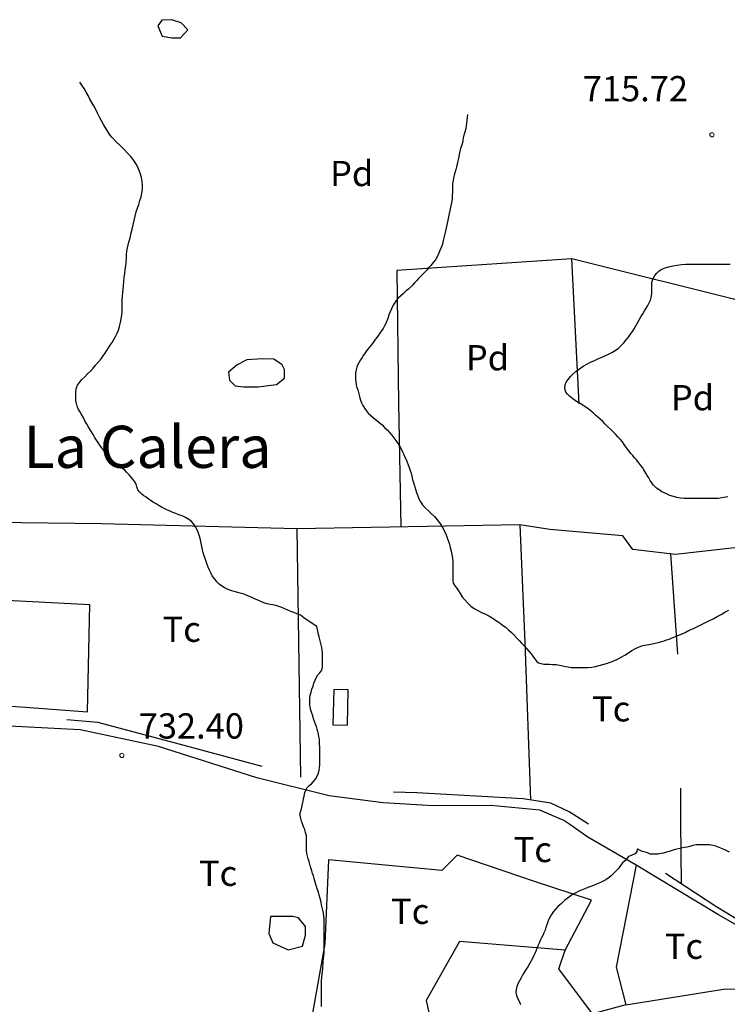
# Model space of a CAD drawing. Units: millimetres. Extents: x -12290 to 32641, y -10060 to -951.
# Drawn here: x 7940 to 8360, y -7363 to -6778 of the extents above; entities that cross this region are included whole.
import ezdxf
from ezdxf.enums import TextEntityAlignment as Align

# ---------------------------------------------------------------- set-up
doc = ezdxf.new("R2010")
doc.units = ezdxf.units.MM
for name, pattern in [('DGN_STYLE_2', [199.1473, 119.48838, -79.65892]), ('DGN_STYLE_5', [139.40311, 59.74419, -79.65892]), ('DGN_STYLE_7', [398.2946, 179.23257, -79.65892, 59.74419, -79.65892])]:
    doc.linetypes.add(name, pattern=pattern)
for name, color, linetype in [('NIVEL_14', 7, 'Continuous'), ('NIVEL_18', 7, 'Continuous'), ('NIVEL_19', 7, 'Continuous'), ('NIVEL_2', 7, 'Continuous'), ('NIVEL_21', 7, 'Continuous'), ('NIVEL_32', 7, 'Continuous'), ('NIVEL_5', 7, 'Continuous'), ('NIVEL_51', 7, 'Continuous'), ('NIVEL_9', 7, 'Continuous')]:
    doc.layers.add(name, color=color, linetype=linetype)
doc.styles.add('STYLE-ENGINEERING', font='ENGINEERING.shx')
doc.styles.add('STYLE-ITALICS', font='ITALICS.shx')

msp = doc.modelspace()

# ---------------------------------------------------------------- linework, layer by layer
at = {"layer": 'NIVEL_14', "color": 1, "linetype": 'Continuous', "flags": 128}
for points in [[(8635.9761, -6967.1014), (8606.6961, -6959.2614), (8576.6161, -6961.8214), (8523.6561, -6971.9014), (8455.0161, -6991.5814), (8431.9761, -6995.9014), (8424.9361, -6957.1814), (8415.4961, -6958.6214), (8373.4161, -6946.6214), (8267.8161, -6920.3814), (8163.9761, -6927.2614), (8164.9361, -7006.1414), (8166.2961, -7079.5814)], [(8272.1361, -7006.4614), (8267.8161, -6920.3814)], [(8373.4161, -7090.9414), (8329.4161, -7095.9014), (8303.9761, -7093.0214), (8298.0561, -7084.8614), (8254.6961, -7081.1814), (8236.9361, -7078.3014), (8104.6161, -7080.7014), (7988.4561, -7077.8214), (7861.7361, -7076.2214), (7854.0561, -7079.7414), (7856.2961, -7119.4214), (7706.0561, -7113.8214), (7558.3761, -7104.2214), (7568.6161, -7171.9014), (7620.1361, -7170.7814), (7687.6561, -7175.2614), (7820.9361, -7177.8214), (7951.3361, -7187.2614), (7980.2961, -7189.5014), (7981.5761, -7125.9814)], [(7981.5761, -7125.9814), (7856.2961, -7119.4214)], [(8266.7061, -7256.4614), (8263.1761, -7253.9814), (8248.7761, -7247.9014), (8219.6561, -7245.1814), (8185.4161, -7245.3414), (8155.8161, -7243.5814), (8123.6561, -7239.4214), (8080.7761, -7228.7014), (8022.3761, -7209.9814), (7975.8161, -7200.0614), (7864.4561, -7194.3014), (7773.2561, -7188.0614), (7711.8161, -7184.0614), (7714.0561, -7235.5814), (7782.2161, -7244.5414), (7839.3361, -7252.3814)], [(8306.0561, -7280.5414), (8277.2561, -7263.9014), (8266.7061, -7256.4614)], [(8299.9761, -7363.5814), (8280.1361, -7368.8614), (8260.1361, -7342.1414), (8263.8161, -7330.9414), (8279.4961, -7301.3414), (8245.7361, -7290.1414), (8199.6561, -7274.6214), (8190.5361, -7283.7414), (8123.3361, -7277.3414), (8121.0961, -7327.2614), (8113.7361, -7368.3814), (8104.7761, -7429.6614), (8094.2161, -7429.6614), (8089.7361, -7445.0214), (8089.2861, -7460.2814)], [(8590.3761, -7426.1414), (8582.6961, -7420.8614), (8538.2161, -7400.7014), (8492.1361, -7385.8214), (8456.7761, -7372.5414), (8423.0161, -7353.8214), (8381.7361, -7325.3414), (8355.0161, -7309.9814), (8306.0561, -7280.5414), (8294.2161, -7341.0214), (8299.9761, -7363.5814), (8357.8961, -7354.1414), (8366.8561, -7353.9814), (8391.6561, -7369.1814), (8435.8161, -7381.8214), (8428.6161, -7414.9414), (8454.5361, -7418.6214), (8497.8961, -7423.1014)], [(8263.8161, -7330.9414), (8201.0961, -7325.8214), (8181.2561, -7360.8614), (8191.4961, -7406.4614), (8216.4561, -7431.1014), (8231.4961, -7431.1014), (8297.4161, -7425.1814), (8293.4161, -7398.9414), (8280.1361, -7368.8614)]]:
    msp.add_lwpolyline(points, dxfattribs=at)
at = {"layer": 'NIVEL_18', "color": 5, "linetype": 'Continuous', "flags": 128}
for points in [[(8039.8161, -6784.3814), (8035.8161, -6780.2214), (8030.2161, -6778.3014), (8024.2961, -6778.6214), (8022.0561, -6781.9814), (8024.4561, -6788.0614), (8030.3761, -6789.0214), (8035.4961, -6789.0214)], [(8095.8161, -6983.2614), (8090.8561, -6979.9014), (8084.2961, -6979.7414), (8074.8561, -6980.3814), (8069.0961, -6983.2614), (8063.9761, -6987.7414), (8064.6161, -6992.3814), (8067.9761, -6995.7414), (8072.7761, -6996.3814), (8081.5761, -6996.3814), (8092.4561, -6994.9414), (8097.0961, -6991.2614), (8097.0961, -6986.1414)], [(8088.9361, -7311.1014), (8087.9761, -7321.0214), (8090.2161, -7326.6214), (8099.3361, -7330.7814), (8107.9761, -7328.7014), (8109.7361, -7322.1414), (8109.7361, -7317.0214), (8105.4161, -7311.7414), (8102.0561, -7310.9414)]]:
    msp.add_lwpolyline(points, close=True, dxfattribs=at)
at = {"layer": 'NIVEL_2', "color": 30, "linetype": 'Continuous', "flags": 128}
for points in [[(7979.5861, -7018.2214), (7978.6461, -7016.5614), (7977.8061, -7014.9014), (7976.5261, -7012.5214), (7975.5861, -7010.9614), (7974.7061, -7009.4014), (7974.0461, -7007.9214), (7973.5861, -7006.2814), (7973.3061, -7004.6014), (7973.2061, -7002.8814), (7973.1861, -7001.3614), (7973.2061, -6999.1414), (7973.6061, -6997.0214), (7974.3461, -6995.4614), (7975.4861, -6993.7814), (7976.9261, -6992.0614), (7978.5261, -6990.3814), (7980.2461, -6988.7614), (7982.0061, -6987.0414), (7983.6061, -6985.2414), (7985.2461, -6983.3614), (7986.8261, -6981.5214), (7988.2861, -6979.7214), (7989.5061, -6978.0214), (7990.6061, -6976.3214), (7991.6061, -6974.7414), (7992.6061, -6973.1414), (7993.7061, -6971.5414), (7994.8061, -6969.9614), (7995.8261, -6968.2814), (7996.8061, -6966.4614), (7997.7261, -6964.6014), (7998.5661, -6962.6414), (7999.2461, -6960.5014), (7999.8061, -6958.2614), (8000.2661, -6956.0414), (8000.5861, -6953.7814), (8000.7861, -6951.4614), (8000.8461, -6949.1614), (8000.8661, -6946.9014), (8000.8861, -6944.7414), (8000.9661, -6942.6214), (8001.1261, -6940.5414), (8001.3261, -6938.3814), (8001.5261, -6936.1214), (8001.7661, -6933.8014), (8002.0461, -6931.4214), (8002.3661, -6929.0014), (8002.6461, -6926.6414), (8002.8861, -6924.5014), (8003.1061, -6922.4414), (8003.2861, -6920.2014), (8003.4261, -6917.9614), (8003.6261, -6915.8414), (8003.9261, -6913.8814), (8004.3461, -6912.1014), (8004.8061, -6910.4014), (8005.2661, -6908.6614), (8005.7261, -6906.8014), (8006.2061, -6904.8214), (8006.7061, -6902.6614), (8007.2661, -6900.2414), (8007.8661, -6897.6614), (8008.4861, -6895.0214), (8009.1461, -6892.5214), (8009.8461, -6890.2214), (8010.6061, -6888.0214), (8011.3261, -6885.8014), (8011.9861, -6883.6014), (8012.5461, -6881.4214), (8012.8861, -6879.1814), (8012.9461, -6876.8614), (8012.7461, -6874.4814), (8012.2861, -6872.0614), (8011.5461, -6869.5014), (8010.5461, -6866.8614), (8009.3261, -6864.2614), (8007.8061, -6861.8814), (8005.9861, -6859.6414), (8004.0261, -6857.5414), (8002.3061, -6855.7814), (8001.2061, -6854.7014), (7999.3661, -6852.8614), (7997.4861, -6851.0014), (7994.8661, -6848.3214), (7993.4861, -6846.6014), (7992.1861, -6844.7014), (7990.9061, -6842.5614), (7989.7661, -6840.5614), (7988.5661, -6838.3814), (7987.3661, -6836.1614), (7986.2261, -6833.9014), (7985.1061, -6831.7414), (7983.9061, -6829.5014), (7982.7261, -6827.4614), (7981.6261, -6825.4814), (7980.5061, -6823.3614), (7979.4261, -6821.2614), (7978.2261, -6819.2414), (7976.8861, -6817.2814), (7975.5661, -6815.4614)], [(8205.7861, -6834.5814), (8205.6661, -6836.3414), (8205.5061, -6838.0214), (8205.3261, -6839.7214), (8205.1261, -6841.4014), (8204.8461, -6842.9814), (8204.3461, -6845.1014), (8203.7661, -6846.9614), (8203.3261, -6848.4214), (8203.1261, -6849.9814), (8202.9061, -6851.5214), (8202.3261, -6853.2814), (8201.8061, -6854.7814), (8201.3061, -6856.4814), (8200.8661, -6858.4214), (8200.4661, -6860.6214), (8200.2061, -6862.1414), (8199.9261, -6863.6214), (8199.4261, -6865.8014), (8199.0261, -6867.2814), (8198.5661, -6868.7614), (8198.0261, -6870.7014), (8197.6461, -6872.2814), (8197.3061, -6873.9214), (8197.0461, -6875.6614), (8196.9261, -6877.3414), (8196.8861, -6879.0814), (8196.8661, -6880.8414), (8196.8061, -6882.5814), (8196.7061, -6884.3214), (8196.4861, -6886.0614), (8196.1661, -6887.8614), (8195.8061, -6889.7214), (8195.4061, -6891.6014), (8195.0261, -6893.5014), (8194.6261, -6895.5014), (8194.2661, -6897.4414), (8193.8661, -6899.3814), (8193.4661, -6901.1814), (8193.0661, -6902.8814), (8192.6661, -6904.6214), (8192.2661, -6906.3414), (8191.8661, -6907.9414), (8191.5061, -6909.4814), (8190.9461, -6911.5614), (8190.2861, -6913.5814), (8189.5061, -6915.5014), (8188.7461, -6917.3614), (8187.9061, -6919.2214), (8186.8461, -6920.9814), (8185.5261, -6922.5614), (8184.0461, -6924.2614), (8183.0461, -6925.4014), (8181.6261, -6927.0214), (8180.4661, -6928.3014), (8179.3661, -6929.4614), (8178.1461, -6930.7414), (8176.8661, -6932.0414), (8175.5261, -6933.4214), (8174.3661, -6934.6814), (8173.1261, -6935.9814), (8171.9461, -6937.2014), (8170.7461, -6938.3414), (8169.5061, -6939.4214), (8167.7861, -6940.9014), (8166.2061, -6942.2814), (8164.7661, -6943.6214), (8163.5261, -6945.1014), (8162.4261, -6946.7214), (8161.5461, -6948.3414), (8160.6861, -6950.0014), (8159.8861, -6951.7614), (8159.2061, -6953.6214), (8158.5061, -6955.7214), (8157.9461, -6957.2214), (8157.3261, -6958.7014), (8156.6061, -6960.2014), (8155.7461, -6961.7214), (8154.8061, -6963.1614), (8153.9061, -6964.4214), (8152.9461, -6965.7414), (8152.0061, -6967.0214), (8151.0461, -6968.2614), (8149.7861, -6969.9814), (8148.5861, -6971.6614), (8147.3061, -6973.3014), (8145.9861, -6975.0014), (8145.0861, -6976.2414), (8144.2061, -6977.5414), (8143.3061, -6978.9014), (8142.4061, -6980.2814), (8141.4861, -6981.7214), (8140.7061, -6983.1814), (8140.1061, -6984.6814), (8139.6661, -6986.3014), (8139.4261, -6988.0614), (8139.3661, -6989.8814), (8139.3861, -6991.7014), (8139.5261, -6993.4614), (8139.8261, -6995.1414), (8140.2261, -6996.7014)], [(8318.2061, -7056.5814), (8316.2661, -7054.7414), (8315.2461, -7053.4014), (8314.3661, -7052.0214), (8313.5061, -7050.5414), (8312.6261, -7049.0814), (8311.7461, -7047.6614), (8310.5461, -7045.6614), (8309.7461, -7044.3614), (8308.8661, -7043.1214), (8307.6061, -7041.4814), (8306.1861, -7039.7614), (8305.1261, -7038.5614), (8303.9861, -7037.2614), (8302.9461, -7035.9814), (8301.9061, -7034.6414), (8300.9061, -7033.3214), (8299.9461, -7032.0014), (8298.9861, -7030.5814), (8297.8461, -7029.1214), (8296.4861, -7027.5614), (8295.1861, -7026.1414), (8293.7461, -7024.5614), (8292.2061, -7022.9414), (8290.7461, -7021.4814), (8289.1061, -7019.9014), (8287.6661, -7018.5014), (8286.1461, -7017.0414), (8284.6661, -7015.6414), (8283.2861, -7014.4014), (8281.8861, -7013.1614), (8280.6461, -7012.0614), (8279.3661, -7010.9414), (8277.4661, -7009.4014), (8276.0661, -7008.3814), (8274.5261, -7007.3814), (8273.1261, -7006.5414), (8271.5661, -7005.6414), (8269.9861, -7004.6614), (8268.4261, -7003.5414), (8266.4261, -7001.9214), (8265.2261, -7000.7414), (8264.3261, -6999.4814), (8263.6861, -6997.4614), (8263.8861, -6995.2814), (8264.5461, -6993.6814), (8265.6261, -6992.0014), (8267.0261, -6990.3214), (8268.6861, -6988.7214), (8270.4661, -6987.1414), (8272.3861, -6985.6214), (8274.4661, -6984.2014), (8276.7661, -6982.9014), (8278.9661, -6981.7814), (8281.2661, -6980.7214), (8283.3061, -6979.8214), (8285.3261, -6978.9414), (8287.4461, -6978.0414), (8289.6261, -6977.0614), (8291.6261, -6976.0014), (8293.6061, -6974.8014), (8295.4661, -6973.4214), (8297.1861, -6971.8614), (8298.7061, -6970.2014), (8300.1061, -6968.5214), (8301.4461, -6966.8614), (8302.6661, -6965.2014), (8303.7661, -6963.5814), (8304.8061, -6961.9214), (8305.8461, -6960.2014), (8306.8861, -6958.4414), (8307.8861, -6956.6814), (8308.8861, -6954.9014), (8309.9061, -6953.1014), (8310.9861, -6951.3414), (8312.0061, -6949.6414), (8312.9461, -6947.9814), (8313.8061, -6946.4014), (8314.5261, -6944.8814), (8315.0261, -6943.4014), (8315.2861, -6941.2414), (8315.2661, -6939.1414), (8315.2461, -6937.6414), (8315.2661, -6936.0814), (8315.3661, -6934.5014), (8315.7261, -6932.9814), (8316.3461, -6931.5814), (8317.2061, -6930.2014), (8318.3061, -6928.8414), (8319.7061, -6927.5614), (8321.3661, -6926.5214), (8323.3061, -6925.7414), (8325.5061, -6925.1014), (8327.8661, -6924.5814), (8330.3661, -6924.1414), (8332.9061, -6923.8014), (8335.4461, -6923.5414), (8337.8661, -6923.4614), (8340.1461, -6923.4614), (8342.2861, -6923.4614), (8344.3261, -6923.4614)], [(8344.3261, -6923.4614), (8346.3261, -6923.4614), (8348.3461, -6923.4614), (8350.4061, -6923.4614), (8352.5661, -6923.4614), (8354.8461, -6923.4614), (8357.2061, -6923.4614), (8359.5861, -6923.4614), (8361.9461, -6923.4614)], [(8140.2261, -6996.7014), (8140.6461, -6998.2214), (8141.0461, -6999.7814), (8141.4861, -7001.3614), (8141.9061, -7002.8814), (8142.3861, -7004.4014), (8142.9861, -7005.9214), (8143.7261, -7007.4414), (8144.6461, -7008.9814), (8145.7061, -7010.4814), (8146.9661, -7012.0014), (8148.4261, -7013.4414), (8150.0261, -7014.8214), (8151.7461, -7016.1614), (8153.4861, -7017.5414), (8155.1061, -7019.0014), (8156.6261, -7020.5214), (8158.1061, -7022.0214), (8159.5261, -7023.5614), (8160.9061, -7025.0814), (8162.1861, -7026.6814), (8163.3861, -7028.3214), (8164.5461, -7029.9614), (8165.6061, -7031.6214), (8166.5461, -7033.3014), (8167.3261, -7034.9614), (8168.0261, -7036.5614), (8168.7261, -7038.1214), (8169.3861, -7039.6414), (8170.0461, -7041.2014), (8170.7261, -7042.7814), (8171.3261, -7044.3814), (8171.8461, -7046.0414), (8172.3461, -7047.7414), (8172.8261, -7049.5014), (8173.3061, -7051.3814), (8173.8261, -7053.2614), (8174.3861, -7055.2014), (8175.0061, -7057.2014), (8175.6461, -7059.2014), (8176.2861, -7061.0814), (8177.0461, -7062.9214), (8178.0061, -7064.7214), (8179.2261, -7066.4614), (8180.7461, -7068.1814), (8182.5061, -7069.9014), (8184.3861, -7071.6614), (8186.1861, -7073.4814), (8187.8461, -7075.4014), (8189.3661, -7077.4214), (8190.7461, -7079.5614), (8192.0261, -7081.8214), (8193.1461, -7084.2614), (8194.0861, -7086.7614), (8194.9261, -7089.3214), (8195.6261, -7091.7414), (8196.1461, -7093.9414), (8196.5861, -7096.0614), (8196.9461, -7098.1614), (8197.1261, -7100.2414), (8197.1861, -7102.2814), (8197.1861, -7104.2014), (8197.2261, -7105.9814), (8197.2461, -7107.6014), (8197.2461, -7109.7614), (8197.2461, -7111.5014), (8197.2661, -7113.0214), (8198.3661, -7114.5214), (8199.2861, -7115.7414), (8200.5061, -7117.6214), (8201.5461, -7119.2214), (8202.7661, -7121.0614), (8204.2461, -7123.0014), (8205.9861, -7124.8614), (8207.8661, -7126.6014), (8209.8461, -7128.0814), (8212.0061, -7129.3214), (8214.2661, -7130.3814), (8216.5261, -7131.3814), (8218.6061, -7132.4214), (8220.5261, -7133.6214), (8222.4661, -7134.9014), (8224.4661, -7136.2414), (8226.4861, -7137.6814), (8228.4061, -7139.1614), (8230.1861, -7140.6414), (8231.8061, -7142.1414), (8233.3861, -7143.7214), (8234.9661, -7145.4014), (8236.5261, -7147.1014), (8238.0261, -7148.7214), (8239.4661, -7150.2814), (8240.9061, -7151.8214), (8242.2661, -7153.3414), (8243.4861, -7154.8614), (8244.6461, -7156.3414), (8245.6861, -7157.7214), (8246.8661, -7159.3414), (8248.0061, -7160.3814), (8249.5861, -7160.7214), (8251.1861, -7161.1014)], [(8116.4461, -7138.7214), (8108.8461, -7133.8614), (8107.4861, -7132.7014), (8106.2061, -7131.9014), (8104.5861, -7131.1814), (8102.7661, -7130.5014), (8100.9461, -7129.7814), (8099.1861, -7129.0214), (8097.4261, -7128.2814), (8095.6261, -7127.5214), (8093.9261, -7126.8614), (8092.0261, -7126.3014), (8090.2261, -7125.9014), (8088.6261, -7125.6214), (8086.8661, -7125.2414), (8085.0061, -7124.6214), (8083.1261, -7123.8614), (8081.3661, -7123.1014), (8079.9261, -7122.4814), (8078.5061, -7121.8414), (8077.0461, -7121.1814), (8075.4861, -7120.4814), (8073.3261, -7119.6414), (8071.6861, -7119.1214), (8070.0061, -7118.6614), (8068.1661, -7118.2014), (8066.4661, -7117.7614), (8064.8061, -7117.2414), (8063.0861, -7116.5614), (8061.3461, -7115.6414), (8059.8461, -7114.6614), (8058.3861, -7113.5214), (8057.1061, -7112.2414), (8055.9261, -7110.8814), (8054.2861, -7108.5614), (8053.3661, -7106.9614), (8052.5661, -7105.2814), (8051.9061, -7103.6014), (8051.2861, -7101.8814), (8050.6861, -7100.1414), (8050.1261, -7098.4214), (8049.5261, -7096.7014), (8048.9661, -7094.8814), (8048.5261, -7093.2214), (8048.1061, -7091.3014), (8047.6661, -7089.3014), (8047.2461, -7087.2214), (8046.7661, -7085.1814), (8046.1861, -7083.2414), (8045.3861, -7081.3414), (8044.4261, -7079.6014), (8043.2661, -7078.0014), (8041.8661, -7076.4614), (8040.3261, -7075.1214), (8038.4261, -7074.0014), (8036.3861, -7073.0814), (8034.5061, -7072.3414), (8032.5861, -7071.6614), (8030.9261, -7071.0014), (8029.2661, -7070.2614), (8027.7261, -7069.5614), (8026.1661, -7068.8214), (8024.1661, -7067.8214), (8022.2061, -7066.7614), (8020.8861, -7065.9614), (8019.4261, -7065.0614), (8017.4461, -7063.7814), (8016.2261, -7062.9014), (8014.9661, -7061.9814), (8013.7061, -7061.0414), (8012.4661, -7060.0814), (8011.0061, -7058.8414), (8010.0061, -7057.5014), (8009.5661, -7055.8614), (8009.0861, -7054.3014), (8008.2861, -7052.7814), (8007.1661, -7051.2614), (8006.0261, -7049.9014), (8004.9261, -7048.6414), (8003.4461, -7047.0614), (8002.3061, -7045.9814), (8001.0261, -7044.8814), (7999.6661, -7043.8414), (7997.7861, -7042.5414), (7996.1261, -7041.3614), (7994.5661, -7040.0414), (7993.4861, -7038.9014), (7992.4861, -7037.7014), (7991.4661, -7036.2814), (7990.5461, -7035.0214), (7989.5261, -7033.7014), (7988.4861, -7032.3814), (7987.5061, -7031.0214), (7986.4461, -7029.4814), (7985.4661, -7028.0414), (7984.3861, -7026.3614), (7983.5061, -7024.8014), (7982.5661, -7023.1014), (7981.6061, -7021.4614), (7980.5861, -7019.8614), (7979.5861, -7018.2214)], [(8360.4261, -7061.8014), (8356.9861, -7062.4014), (8354.7261, -7062.6814), (8352.6861, -7062.7614), (8349.7461, -7062.7614), (8347.8861, -7062.7614), (8346.0861, -7062.7614), (8343.4261, -7062.7614), (8341.7261, -7062.7614), (8340.0461, -7062.7614), (8338.2461, -7062.7614), (8336.5061, -7062.7614), (8334.4861, -7062.7014), (8332.4061, -7062.5414), (8330.2061, -7062.1614), (8328.2261, -7061.6014), (8326.0861, -7060.8614), (8324.0861, -7060.0414), (8321.3661, -7058.6614), (8319.7461, -7057.6614), (8318.2061, -7056.5814)], [(8251.1861, -7161.1014), (8252.7661, -7161.2014), (8254.5661, -7161.2014), (8256.4261, -7161.2414), (8258.4461, -7161.4214), (8260.4461, -7161.7414), (8262.4861, -7162.1614), (8263.9861, -7162.4814), (8265.6661, -7162.7814), (8267.3661, -7163.0214), (8269.1461, -7163.1614), (8271.1061, -7163.1614), (8273.2061, -7163.1614), (8275.3861, -7163.1614), (8277.5861, -7163.1214), (8279.7261, -7162.9014), (8281.8461, -7162.5014), (8284.0261, -7161.9414), (8286.2261, -7161.3214), (8288.4261, -7160.6414), (8290.6661, -7159.9014), (8292.8661, -7159.0814), (8295.0061, -7158.1614), (8297.1461, -7157.0614), (8299.3061, -7155.7614), (8301.3861, -7154.3414), (8303.4461, -7152.9614), (8305.5461, -7151.7614), (8307.7461, -7150.8014), (8310.0661, -7150.1014), (8312.4061, -7149.5814), (8314.8261, -7149.1614), (8317.3061, -7148.6814), (8319.8661, -7148.0214), (8322.6861, -7147.2014), (8324.1461, -7146.7414), (8325.6061, -7146.2614), (8327.0261, -7145.7214), (8329.7061, -7144.5814), (8332.3861, -7143.4214), (8335.0661, -7142.2214), (8337.6061, -7141.0214), (8340.0461, -7139.8614), (8342.4261, -7138.6814), (8344.8861, -7137.5214), (8347.2861, -7136.4014), (8349.5861, -7135.2614), (8351.8461, -7134.1014), (8354.1261, -7132.8814), (8356.4261, -7131.5814), (8358.7261, -7130.3214), (8361.0861, -7129.1014)], [(8117.8261, -7144.9614), (8117.4461, -7143.5014), (8116.9461, -7141.6214), (8116.5261, -7139.7814), (8116.4461, -7138.7214)], [(8109.4861, -7260.3814), (8109.2661, -7259.4014), (8108.5661, -7257.6814), (8107.8261, -7255.8814), (8107.2861, -7254.4014), (8106.8461, -7252.8814), (8106.4461, -7250.9214), (8106.4261, -7249.4014), (8107.0061, -7247.8614), (8107.5461, -7246.1414), (8107.9661, -7244.1414), (8108.2661, -7242.5814), (8108.5461, -7241.0014), (8108.8661, -7239.4414), (8109.3661, -7237.4014), (8109.8861, -7235.9014), (8110.7061, -7234.3814), (8111.8861, -7233.2814), (8113.1461, -7232.1614), (8114.3661, -7230.9214), (8115.6261, -7229.3414), (8116.6461, -7227.6214), (8117.2861, -7225.8214), (8117.7061, -7224.1214), (8117.9461, -7222.5614), (8118.0861, -7220.9814), (8118.0861, -7219.4014), (8118.0861, -7217.8214), (8118.0861, -7215.9014), (8118.0861, -7214.3414), (8118.0861, -7212.3814), (8118.0861, -7210.2814), (8118.0661, -7208.7614), (8118.0061, -7207.2414), (8117.8861, -7205.7014), (8117.6661, -7204.1614), (8117.3861, -7202.6614), (8117.0261, -7201.2014), (8116.6061, -7199.7414), (8116.1061, -7198.2214), (8115.5861, -7196.7214), (8115.0261, -7195.2014), (8114.4661, -7193.5814), (8113.9261, -7191.9014), (8113.3861, -7190.2214), (8112.8861, -7188.4814), (8112.5061, -7186.7614), (8112.2661, -7185.0614), (8112.2061, -7183.5214), (8112.2861, -7181.2814), (8112.5061, -7179.6014), (8112.9461, -7177.8214), (8113.5061, -7175.9814), (8114.1261, -7174.1614), (8114.7061, -7172.3614), (8115.3061, -7170.7014), (8115.9661, -7169.2614), (8117.0661, -7167.5614), (8118.1861, -7166.2814), (8119.3061, -7164.7614), (8119.7661, -7162.9414), (8119.7661, -7161.2414), (8119.7661, -7159.2614), (8119.7461, -7157.7614), (8119.7261, -7156.1414), (8119.6661, -7154.5014), (8119.5461, -7152.8814), (8119.3261, -7151.2814), (8119.0261, -7149.6814), (8118.6661, -7148.0614), (8118.2461, -7146.4814), (8117.8261, -7144.9614)], [(8120.6861, -7312.3814), (8120.5461, -7310.6214), (8120.3061, -7308.9814), (8119.9661, -7307.3414), (8119.5661, -7305.7014), (8119.2061, -7304.0814), (8118.8861, -7302.5414), (8118.4061, -7300.3814), (8117.8661, -7298.4214), (8117.2861, -7296.5214), (8116.6661, -7294.6014), (8116.0261, -7292.6214), (8115.4261, -7290.5814), (8114.8061, -7288.4014), (8114.3661, -7286.9414), (8113.8861, -7285.4214), (8113.3661, -7283.8014), (8112.6461, -7281.4814), (8112.2061, -7279.9014), (8111.7661, -7278.3014), (8111.2861, -7276.7614), (8110.8461, -7275.1814), (8110.4861, -7273.5414), (8110.2861, -7271.9414), (8110.2061, -7270.3814), (8110.2061, -7268.2214), (8110.2061, -7266.4014), (8110.2061, -7264.5014), (8110.1861, -7263.0014), (8109.6661, -7261.1814), (8109.4861, -7260.3814)], [(8361.4461, -7272.8014), (8359.1061, -7271.7014), (8357.2061, -7270.8214), (8355.3061, -7270.0414), (8353.3461, -7269.3214), (8351.5061, -7268.8014), (8349.6261, -7268.4614), (8347.7261, -7268.3814), (8345.5461, -7268.3814), (8343.6461, -7268.4014), (8341.6261, -7268.4614), (8339.6461, -7268.8814), (8337.8461, -7269.4214), (8336.3061, -7269.7814), (8334.5461, -7270.0614), (8332.6861, -7270.3414), (8330.8861, -7270.7614), (8329.1261, -7271.2814), (8327.3661, -7271.8214), (8325.5661, -7272.3414), (8323.9661, -7272.8214), (8322.2861, -7273.3014), (8320.7661, -7273.6814), (8319.0061, -7273.9214), (8317.3861, -7273.9214), (8315.8461, -7273.9214), (8314.2661, -7273.9014), (8312.7861, -7273.2814), (8311.3261, -7272.8414), (8309.8461, -7272.4014), (8308.3861, -7271.7814), (8306.9861, -7271.1014), (8306.5861, -7270.9414), (8306.4061, -7272.4414), (8305.4061, -7273.7414), (8303.8861, -7274.4614), (8303.1261, -7274.7214), (8301.5461, -7275.4014), (8300.3661, -7276.6814), (8299.2061, -7277.9014), (8298.0061, -7279.1814), (8296.8061, -7280.6814), (8295.6461, -7282.3214), (8294.6461, -7283.4614), (8293.5661, -7284.5814), (8292.4061, -7285.6814), (8291.2461, -7286.7814), (8289.9861, -7287.8014), (8288.0661, -7289.1414), (8286.7661, -7289.9214), (8284.8861, -7290.9014), (8282.9661, -7291.6814), (8281.0861, -7292.4014), (8279.1261, -7293.1614), (8277.3461, -7293.8414), (8275.4861, -7294.6014), (8273.4861, -7295.4214), (8272.0061, -7296.0414), (8270.5061, -7296.7014), (8269.0461, -7297.4814), (8267.6461, -7298.3814), (8266.4061, -7299.2814), (8265.0461, -7300.2814), (8263.7461, -7301.3414), (8262.5861, -7302.3814), (8261.4261, -7303.4614), (8259.8061, -7304.9014), (8258.3061, -7306.4214), (8256.9261, -7308.0214), (8255.6661, -7309.8614), (8254.8661, -7311.2614), (8254.2261, -7312.6214), (8253.5661, -7314.2214), (8253.0061, -7315.9014), (8252.4661, -7317.5614), (8251.9061, -7319.1814), (8251.2661, -7320.7414), (8250.5661, -7322.2614), (8249.8461, -7323.7614), (8249.0861, -7325.2814), (8248.3461, -7326.8414)], [(8119.2461, -7364.5614), (8119.2461, -7362.3614), (8119.2461, -7360.4014), (8119.2461, -7358.4414), (8119.2461, -7356.7414), (8119.2461, -7354.7614), (8119.2461, -7352.7214), (8119.2461, -7351.0414), (8119.2461, -7349.2614), (8119.3261, -7347.2814), (8119.5261, -7345.1614), (8119.7461, -7343.6614), (8119.9061, -7342.1614), (8120.0261, -7340.6214), (8120.1261, -7339.0814), (8120.2461, -7337.5414), (8120.3461, -7336.0014), (8120.5261, -7334.4414), (8120.7061, -7332.8814), (8120.8261, -7331.3814), (8120.8461, -7329.2214), (8120.8261, -7327.0414), (8120.7861, -7324.8214), (8120.7461, -7322.5814), (8120.7261, -7320.9814), (8120.7261, -7319.3214), (8120.7261, -7317.6214), (8120.7261, -7315.9014), (8120.7261, -7314.1614), (8120.6861, -7312.3814)], [(8248.3461, -7326.8414), (8247.6461, -7328.4814), (8247.0461, -7330.0014), (8246.4261, -7331.5614), (8245.7661, -7333.0614), (8245.0661, -7334.6014), (8244.4261, -7335.9814), (8243.7261, -7337.3614), (8242.6661, -7339.2014), (8241.6061, -7341.0014), (8240.4061, -7342.9614), (8239.2061, -7344.9414), (8238.3461, -7346.3614), (8237.4461, -7347.8614), (8236.7261, -7349.2214), (8236.0461, -7350.6214), (8235.2461, -7352.5614), (8234.7061, -7354.4014), (8234.6461, -7356.1614), (8235.0461, -7357.9414), (8235.8461, -7359.8814), (8236.4661, -7361.2814), (8237.3861, -7363.3414)]]:
    msp.add_lwpolyline(points, dxfattribs=at)
at = {"layer": 'NIVEL_21', "color": 3, "linetype": 'Continuous', "flags": 128}
for points in [[(8104.6161, -7080.7014), (8106.7361, -7228.1614)], [(8236.9361, -7078.3014), (8239.9761, -7148.2214), (8243.3061, -7241.7714)]]:
    msp.add_lwpolyline(points, dxfattribs=at)
at = {"layer": 'NIVEL_21', "color": 3, "linetype": 'DGN_STYLE_5', "flags": 128}
for points in [[(8326.4761, -7095.5714), (8331.0161, -7162.7814), (8332.1361, -7202.6214), (8332.4561, -7254.8314)], [(8332.4561, -7254.8314), (8332.6761, -7291.5314)]]:
    msp.add_lwpolyline(points, dxfattribs=at)
at = {"layer": 'NIVEL_32', "color": 7, "linetype": 'Continuous', "lineweight": 13}
for centre in [(8351.0261, -6846.6814), (8000.6261, -7215.3214)]:
    msp.add_circle(centre, 1.25, dxfattribs=at)
at = {"layer": 'NIVEL_5', "color": 7, "linetype": 'DGN_STYLE_2', "flags": 128}
for points in [[(8277.7661, -7256.1914), (8266.2461, -7248.9214), (8255.3661, -7243.6414), (8238.8861, -7241.0814), (8175.8461, -7237.5614), (8147.6861, -7236.6014), (8116.6461, -7230.8414), (8032.4861, -7208.1214), (7986.4061, -7195.8014), (7932.3261, -7191.1614), (7858.0861, -7185.8814), (7817.9261, -7183.6414)], [(8603.8461, -7432.3614), (8595.3661, -7423.3214), (8575.5261, -7413.8814), (8533.7661, -7395.6414), (8502.8861, -7385.2414), (8465.2861, -7371.1614), (8434.7261, -7357.4014), (8392.9661, -7329.2414), (8353.2861, -7305.0814), (8306.5661, -7274.3614), (8277.7661, -7256.1914)]]:
    msp.add_lwpolyline(points, dxfattribs=at)
at = {"layer": 'NIVEL_9', "color": 1, "linetype": 'Continuous', "flags": 128}
msp.add_lwpolyline([(8126.4061, -7176.1214), (8125.9261, -7197.2414), (8134.5761, -7197.4414), (8135.0561, -7176.3214)], close=True, dxfattribs=at)

# ---------------------------------------------------------------- texts
at = {"layer": 'NIVEL_19', "color": 7, "linetype": 'DGN_STYLE_7', "lineweight": 13, "style": 'STYLE-ENGINEERING'}
for s, p in [('Pd', (8137.0952, -6869.6614)), ('Pd', (8217.7352, -6979.1014)), ('Pd', (8339.4652, -7002.8214)), ('Tc', (8036.133, -7140.3814)), ('Tc', (8291.163, -7187.6514)), ('Tc', (8244.623, -7271.2014)), ('Tc', (8057.733, -7285.3414)), ('Tc', (8171.813, -7307.9014)), ('Tc', (8334.373, -7328.7014))]:
    msp.add_text(s, height=15, dxfattribs=at).set_placement(p, align=Align.MIDDLE_CENTER)
at = {"layer": 'NIVEL_32', "color": 7, "linetype": 'DGN_STYLE_7', "lineweight": 13, "style": 'STYLE-ENGINEERING'}
for s, p in [('715.72', (8274.3461, -6826.7714)), ('732.40', (8010.6261, -7205.3214))]:
    msp.add_text(s, height=15, dxfattribs=at).set_placement(p)
at = {"layer": 'NIVEL_51', "color": 7, "linetype": 'DGN_STYLE_7', "lineweight": 53, "style": 'STYLE-ITALICS'}
msp.add_text('La Calera', height=25.00002, dxfattribs=at).set_placement((8015.8325, -7032.0314), align=Align.MIDDLE_CENTER)

doc.saveas('drawing.dxf')
